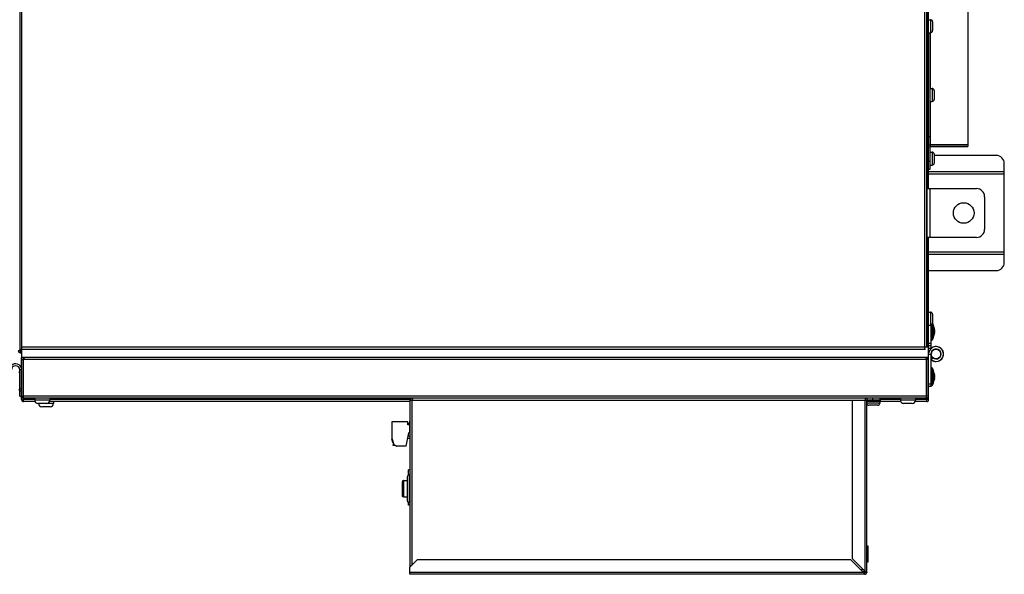
# Model space of a CAD drawing. Extents: x 1840 to 7343, y -2164 to 1796.
# Drawn here: x 3682 to 4288, y 864 to 1205 of the extents above; entities that cross this region are included whole.
import ezdxf

# ---------------------------------------------------------------- set-up
doc = ezdxf.new("R2010")
doc.units = 0
doc.header["$LTSCALE"] = 15.367
doc.layers.get('0').update_dxf_attribs({"linetype": 'CONTINUOUS'})

msp = doc.modelspace()

# ---------------------------------------------------------------- linework, layer by layer
at = {"color": 7, "linetype": 'CONTINUOUS'}
for p, q in [((3682.62, 1758.83), (3682.62, 1002.48)), ((3682.62, 1758.83), (3682.62, 1001.47)), ((3683.82, 1002.16), (3683.82, 1760.27)), ((4239.41, 1002.16), (4239.41, 1761.27)), ((4240.61, 1003.72), (4240.61, 1761.07)), ((4240.62, 1760.07), (4240.62, 1003.72)), ((4241.62, 1101.27), (4241.62, 1661.27)), ((4265.81, 1635.28), (4265.81, 1127.28)), ((4241.62, 1205.27), (4242.81, 1205.27)), ((4242.81, 1205.27), (4242.81, 1197.27)), ((4244.08, 1204), (4244.08, 1198.54)), ((4241.62, 1197.27), (4242.81, 1197.27)), ((4242.62, 1128.28), (4242.62, 1197.27)), ((4242.82, 1162.92), (4242.82, 1197.27)), ((4242.62, 1162.92), (4243.81, 1162.92)), ((4243.81, 1162.92), (4243.81, 1154.92)), ((4245.08, 1161.65), (4245.08, 1156.19)), ((4242.62, 1154.92), (4243.81, 1154.92)), ((4242.82, 1127.28), (4242.82, 1154.92)), ((4241.62, 1133.28), (4242.62, 1133.28)), ((4241.62, 1128.28), (4242.62, 1128.28)), ((4241.62, 1127.08), (4242.62, 1127.08)), ((4242.62, 1113.28), (4242.62, 1127.08)), ((4265.81, 1128.28), (4242.82, 1128.28)), ((4242.82, 1128.28), (4265.81, 1128.28)), ((4242.82, 1127.28), (4265.81, 1127.28)), ((4242.62, 1123.77), (4243.81, 1123.77)), ((4243.81, 1123.77), (4243.81, 1115.77)), ((4245.08, 1122.5), (4245.08, 1117.04)), ((4283.22, 1121.67), (4245.08, 1121.67)), ((4241.62, 1118.28), (4242.62, 1118.28)), ((4242.62, 1115.77), (4243.81, 1115.77)), ((4288.22, 1055.87), (4288.22, 1116.67)), ((4241.62, 1113.28), (4242.62, 1113.28)), ((4241.62, 1111.87), (4288.22, 1111.87)), ((4288.22, 1111.67), (4241.62, 1111.67)), ((4288.22, 1110.16), (4241.62, 1110.16)), ((4241.12, 1101.27), (4271.12, 1101.27)), ((4242.63, 1071.27), (4242.63, 1101.27)), ((4276.12, 1096.27), (4276.12, 1076.27)), ((4271.12, 1071.27), (4241.12, 1071.27)), ((4241.62, 997.37), (4241.62, 1071.27)), ((4241.62, 1062.38), (4288.22, 1062.38)), ((4241.62, 1060.87), (4288.22, 1060.87)), ((4288.22, 1060.67), (4241.62, 1060.67)), ((4241.62, 1050.87), (4283.22, 1050.87)), ((4241.62, 1025.27), (4242.81, 1025.27)), ((4242.81, 1025.27), (4242.81, 1017.27)), ((4244.08, 1024), (4244.08, 1018.54)), ((4244.02, 1008.25), (4244.02, 1018.16)), ((4241.62, 1017.27), (4242.81, 1017.27)), ((4243.12, 1002.79), (4243.12, 1017.31)), ((4243.55, 1008.06), (4243.55, 1017.51)), ((4243.66, 1008.06), (4243.66, 1017.6)), ((4244.6, 1016.77), (4244.6, 1010.15)), ((4245.12, 1014.51), (4245.26, 1014.51)), ((4245.12, 1012.42), (4245.26, 1012.42)), ((4245.19, 1014.29), (4245.31, 1014.29)), ((4245.19, 1012.64), (4245.31, 1012.64)), ((4245.28, 1014.42), (4245.26, 1014.51)), ((4245.31, 1014.29), (4245.26, 1014.51)), ((4245.26, 1012.42), (4245.31, 1012.64)), ((4245.27, 1012.47), (4245.29, 1012.59)), ((4245.29, 1014.38), (4245.28, 1014.42)), ((4245.29, 1014.35), (4245.29, 1014.38)), ((4243.12, 1005.97), (4241.62, 1005.97)), ((4243.55, 1008.06), (4243.66, 1008.06)), ((3682.62, 1001.47), (3681.62, 1001.47)), ((3682.62, 1002.48), (4239.73, 1002.48)), ((3683.62, 1001.77), (3682.82, 1001.77)), ((3682.82, 1001.27), (3683.62, 1001.27)), ((3682.82, 1001.27), (3682.82, 1000.27)), ((3682.82, 1000.27), (3683.62, 1000.27)), ((4241.62, 1003.72), (3683.62, 1003.72)), ((3683.62, 1003.72), (3683.62, 997.37)), ((4243.12, 1004.47), (4241.62, 1004.47)), ((4241.67, 1002.97), (4243.12, 1002.97)), ((4241.92, 1000.97), (4241.67, 1000.97)), ((4243.22, 1002.96), (4243.25, 1002.92)), ((4241.62, 997.37), (3683.62, 997.37)), ((3683.62, 996.17), (3684.62, 996.17)), ((3683.62, 973.57), (3683.62, 996.17)), ((3683.67, 996.57), (3683.67, 997.37)), ((3684.62, 973.57), (3684.62, 996.17)), ((3684.67, 996.17), (3684.67, 996.37)), ((3684.67, 973.37), (3684.67, 996.17)), ((3684.82, 997.37), (3684.82, 996.37)), ((3684.82, 996.37), (3684.89, 996.37)), ((3684.85, 996.26), (3684.82, 996.17)), ((4240.42, 996.17), (3684.82, 996.17)), ((3684.82, 972.37), (3684.82, 996.17)), ((4240.34, 996.37), (4240.42, 996.37)), ((4240.38, 996.26), (4240.42, 996.17)), ((4240.42, 997.37), (4240.42, 996.37)), ((4240.42, 972.37), (4240.42, 996.17)), ((4240.47, 973.37), (4240.47, 996.17)), ((4241.62, 996.17), (4240.62, 996.17)), ((4240.62, 973.57), (4240.62, 996.17)), ((4241.55, 996.57), (4241.67, 996.57)), ((4241.62, 973.57), (4241.62, 996.17)), ((4241.67, 999.47), (4243.17, 999.47)), ((4241.67, 996.57), (4241.67, 997.37)), ((4241.67, 996.17), (4241.67, 996.57)), ((4241.67, 971.37), (4241.67, 996.17)), ((4243.17, 979.47), (4243.17, 999.47)), ((4243.27, 996), (4244.24, 997.15)), ((4250.81, 999.28), (4250.76, 999.28)), ((3683.62, 989.72), (3682.47, 989.72)), ((3682.47, 973.43), (3682.47, 989.72)), ((4243.6, 990.88), (4243.71, 990.88)), ((4243.6, 980.06), (4243.6, 990.88)), ((4243.71, 980.06), (4243.71, 990.88)), ((4244.07, 980.25), (4244.07, 990.69)), ((4244.65, 988.77), (4244.65, 982.15)), ((4245.17, 986.51), (4245.31, 986.51)), ((4245.17, 984.42), (4245.31, 984.42)), ((4245.24, 986.29), (4245.36, 986.29)), ((4245.24, 984.64), (4245.36, 984.64)), ((4245.33, 986.42), (4245.31, 986.51)), ((4245.36, 986.29), (4245.31, 986.51)), ((4245.31, 984.42), (4245.36, 984.64)), ((4245.32, 984.47), (4245.34, 984.59)), ((4245.34, 986.38), (4245.33, 986.42)), ((4245.34, 986.35), (4245.34, 986.38)), ((3682.47, 978.24), (3683.62, 978.24)), ((3682.47, 976.84), (3683.62, 976.84)), ((4243.17, 980.97), (4241.67, 980.97)), ((4243.17, 979.47), (4241.67, 979.47)), ((4243.6, 980.06), (4243.71, 980.06)), ((3682.47, 973.43), (3683.62, 973.43)), ((3683.62, 973.57), (3684.62, 973.57)), ((3683.67, 971.37), (3683.67, 973.23)), ((3684.67, 971.37), (3684.67, 972.37)), ((3684.67, 971.17), (3684.67, 971.37)), ((3684.67, 971.17), (3684.87, 971.17)), ((4240.42, 973.57), (3684.82, 973.57)), ((4240.42, 972.37), (3684.82, 972.37)), ((3684.87, 970.17), (3684.87, 972.37)), ((3691.69, 971.37), (3684.87, 971.37)), ((3691.91, 970.17), (3684.87, 970.17)), ((3691.69, 972.37), (3691.69, 971.07)), ((3700.94, 971.07), (3691.69, 971.07)), ((3922.62, 970.17), (3700.72, 970.17)), ((3700.94, 972.37), (3700.94, 971.07)), ((3922.62, 971.37), (3700.94, 971.37)), ((3703.24, 970.17), (3703.24, 968.97)), ((3922.62, 971.16), (4203.62, 971.16)), ((3922.62, 868.56), (3922.62, 971.16)), ((3923.82, 971.36), (3923.82, 972.37)), ((3923.82, 869.77), (3923.82, 971.16)), ((4194.62, 971.16), (4194.62, 873.68)), ((4202.42, 971.16), (4202.42, 865.88)), ((4202.62, 972.37), (4202.62, 971.16)), ((4203.62, 865.06), (4203.62, 971.16)), ((4203.62, 970.36), (4212.14, 970.36)), ((4203.73, 970.36), (4203.73, 971.34)), ((4203.82, 971.36), (4203.82, 972.37)), ((4203.82, 971.36), (4211.62, 971.36)), ((4205.12, 970.36), (4205.12, 971.36)), ((4206.63, 970.36), (4206.63, 971.36)), ((4207.13, 972.37), (4207.13, 971.36)), ((4208.61, 970.36), (4208.61, 971.36)), ((4210.12, 970.36), (4210.12, 971.36)), ((4211.51, 970.36), (4211.51, 971.36)), ((4211.62, 972.37), (4211.62, 971.36)), ((4224.29, 971.37), (4211.62, 971.37)), ((4211.62, 971.36), (4212.14, 971.36)), ((4211.62, 970.36), (4211.62, 969.17)), ((4224.51, 970.17), (4211.62, 970.17)), ((4212.14, 970.36), (4212.14, 971.36)), ((4224.29, 972.37), (4224.29, 971.07)), ((4233.54, 971.07), (4224.29, 971.07)), ((4240.47, 970.17), (4233.32, 970.17)), ((4233.54, 972.37), (4233.54, 971.07)), ((4240.47, 971.37), (4233.54, 971.37)), ((4240.47, 970.17), (4240.47, 972.37)), ((4240.47, 971.17), (4240.67, 971.17)), ((4241.62, 973.57), (4240.62, 973.57)), ((4240.67, 971.37), (4240.67, 972.37)), ((4240.67, 971.17), (4240.67, 971.37)), ((3698.94, 969.07), (3693.69, 969.07)), ((3693.99, 969.07), (3693.99, 968.97)), ((3703.24, 968.97), (3693.99, 968.97)), ((3701.24, 966.97), (3695.99, 966.97)), ((4211.62, 969.17), (4203.62, 969.17)), ((4210.35, 967.9), (4204.89, 967.9)), ((4231.54, 969.07), (4226.29, 969.07)), ((3921.19, 957.67), (3911.49, 957.67)), ((3911.49, 957.67), (3911.49, 947.63)), ((3921.19, 955.87), (3921.19, 957.67)), ((3922.62, 958.22), (3922.19, 958.22)), ((3922.19, 958.22), (3922.19, 950.52)), ((3920.19, 942.67), (3921.94, 951.03)), ((3921.19, 956.87), (3922.19, 956.87)), ((3922.19, 955.87), (3921.19, 955.87)), ((3911.66, 947.03), (3911.45, 946.97)), ((3912.16, 944.54), (3911.45, 946.97)), ((3911.67, 946.98), (3911.46, 946.92)), ((3911.49, 947.63), (3912.59, 943.87)), ((3911.72, 946.83), (3911.51, 946.77)), ((3911.79, 946.57), (3911.58, 946.51)), ((3911.85, 946.37), (3911.64, 946.31)), ((3911.88, 946.27), (3911.67, 946.21)), ((3911.93, 946.12), (3911.72, 946.05)), ((3911.96, 946.01), (3911.75, 945.95)), ((3911.97, 945.96), (3911.76, 945.9)), ((3911.99, 945.91), (3911.77, 945.85)), ((3912.02, 945.81), (3911.8, 945.75)), ((3912.08, 945.6), (3911.86, 945.54)), ((3912.14, 945.4), (3911.92, 945.34)), ((3912.2, 945.2), (3911.98, 945.13)), ((3912.26, 944.99), (3912.04, 944.93)), ((3922.62, 950.52), (3922.19, 950.52)), ((3912.32, 944.79), (3912.1, 944.73)), ((3912.35, 944.69), (3912.13, 944.62)), ((3912.36, 944.63), (3912.15, 944.57)), ((3912.37, 944.6), (3912.16, 944.54)), ((3912.19, 943.87), (3912.59, 943.87)), ((3912.19, 943.17), (3912.19, 943.87)), ((3913.45, 943.17), (3912.19, 943.17)), ((3913.8, 942.97), (3913.86, 942.87)), ((3920.19, 942.67), (3914.2, 942.67)), ((3922.62, 928.27), (3921.62, 928.27)), ((3921.62, 924.91), (3921.62, 928.27)), ((3917.85, 920.79), (3917.85, 912.25)), ((3918.56, 921.52), (3920.92, 921.52)), ((3918.67, 921.52), (3918.67, 911.52)), ((3920.92, 923.82), (3920.92, 909.22)), ((3922.62, 925.02), (3922.12, 925.02)), ((3922.12, 925.02), (3922.12, 908.02)), ((3918.56, 911.52), (3920.92, 911.52)), ((3921.62, 906.47), (3921.62, 908.13)), ((3922.62, 906.47), (3921.62, 906.47)), ((3922.12, 908.02), (3922.62, 908.02)), ((4203.62, 881.37), (4204.29, 881.37)), ((4204.29, 881.37), (4204.29, 871.37)), ((3926.92, 872.86), (3922.42, 868.36)), ((4193.8, 872.86), (3926.92, 872.86)), ((4201.6, 865.06), (4193.8, 872.86)), ((4194.62, 873.68), (4202.42, 865.88)), ((3922.42, 863.86), (3922.42, 868.36)), ((4201.72, 866.57), (4200.09, 866.57)), ((4204.29, 871.37), (4203.62, 871.37)), ((4201.6, 865.06), (3922.42, 865.06)), ((4202.42, 863.86), (3922.42, 863.86)), ((4202.62, 865.37), (4201.29, 865.37)), ((4202.42, 863.86), (4202.42, 864.86)), ((4203.62, 865.06), (4202.62, 865.06))]:
    msp.add_line(p, q, dxfattribs=at)
for centre, radius in [((4263.22, 1086.27), 6.35), ((4246.22, 999.47), 3)]:
    msp.add_circle(centre, radius, dxfattribs=at)
for centre, radius, start, end in [((4242.81, 1204), 1.27, 0, 90), ((4242.81, 1198.54), 1.27, 270, 0), ((4243.81, 1161.65), 1.27, 0, 90), ((4243.81, 1156.19), 1.27, 270, 0), ((4242.82, 1127.08), 1.21, 105.49753, 150), ((4242.82, 1127.08), 0.2, 90, 180), ((4243.81, 1122.5), 1.27, 0, 90), ((4283.22, 1116.67), 5, 0, 90), ((4243.81, 1117.04), 1.27, 270, 0), ((4271.12, 1096.27), 5, 0, 90), ((4271.12, 1076.27), 5, 270, 0), ((4283.22, 1055.87), 5, 270, 0), ((4242.81, 1024), 1.27, 0, 90), ((4242.81, 1018.54), 1.27, 270, 0), ((4241.18, 1016.78), 3.42, 0, 31.92806), ((4237.73, 1013.47), 7.62, 6.20511, 25.67929), ((4237.73, 1013.47), 7.62, 334.32071, 353.79489), ((4241.3, 1015.32), 3.58, 1.35601, 4.06571), ((4241.3, 1015.32), 3.59, 355.93503, 358.64325), ((4240.92, 1013.01), 4.46, 26.10048, 27.33756), ((4240.91, 1013.93), 4.47, 332.66391, 333.89809), ((4241.3, 1011.62), 3.58, 1.35601, 4.06571), ((4241.31, 1015.32), 3.58, 0.71785, 1.35569), ((4241.31, 1015.32), 3.58, 359.28217, 0.71783), ((4241.31, 1015.32), 3.58, 358.64431, 359.28215), ((4241.31, 1011.62), 3.58, 0.71785, 1.35569), ((4241.31, 1011.62), 3.58, 359.28217, 0.71783), ((4241.36, 1013.19), 3.98, 12.56837, 16.13031), ((4241.35, 1013.75), 4, 343.87657, 347.42479), ((4241.41, 1013.2), 3.94, 11.89375, 12.56542), ((4241.4, 1013.74), 3.94, 347.43479, 348.10604), ((4243.86, 1013.71), 1.43, 10.77319, 11.88727), ((4243.83, 1013.23), 1.46, 348.12497, 349.2146), ((4241.68, 1013.47), 3.62, 359.99872, 1.10733), ((4241.67, 1013.47), 3.63, 358.89376, 0.00019), ((4243.55, 1008.49), 0.432, 180, 270), ((4243.66, 1008.49), 0.432, 270, 326.15083), ((4241.18, 1010.15), 3.42, 326.15083, 0), ((4241.3, 1011.62), 3.59, 355.93503, 358.64325), ((4241.31, 1011.62), 3.58, 358.64431, 359.28215), ((3682.82, 1001.47), 1.21, 180, 270), ((3682.82, 1001.47), 0.2, 180, 270), ((4246.22, 999.47), 4.55, 229.58256, 170.29946), ((4246.22, 999.47), 4.6, 228.44883, 130.70571), ((4246.22, 999.47), 3.05, 229.58256, 180), ((3679.92, 989.72), 3.75, 9.11802, 132.49328), ((3684.82, 996.17), 1.2, 108.0149, 180), ((3684.82, 996.17), 0.2, 90, 180), ((3715.19, 985.38), 32.23, 160.0768, 160.27777), ((4210.04, 985.38), 32.23, 19.72223, 19.9232), ((4240.42, 996.17), 0.2, 0, 90), ((4240.42, 996.17), 1.2, 0, 71.9851), ((4246.22, 999.47), 3.1, 190.12382, 229.55468), ((3679.92, 989.72), 2.55, 0, 180), ((3682.03, 987.85), 0.432, 0, 90), ((4243.6, 990.45), 0.432, 90, 180), ((4243.71, 990.45), 0.432, 33.84917, 90), ((4241.23, 988.78), 3.42, 0, 33.84917), ((4237.78, 985.47), 7.62, 6.20511, 25.67929), ((4241.35, 987.32), 3.58, 1.35601, 4.06571), ((4241.36, 987.32), 3.58, 0.71785, 1.35569), ((4241.23, 982.15), 3.42, 326.15083, 0), ((4237.78, 985.47), 7.62, 334.32071, 353.79489), ((4241.35, 987.32), 3.59, 355.93503, 358.64325), ((4240.97, 985.01), 4.46, 26.10048, 27.33756), ((4240.96, 985.93), 4.47, 332.66391, 333.89809), ((4241.35, 983.62), 3.58, 1.35601, 4.06571), ((4241.35, 983.62), 3.59, 355.93503, 358.64325), ((4241.36, 987.32), 3.58, 359.28217, 0.71784), ((4241.36, 987.32), 3.58, 358.64431, 359.28216), ((4241.36, 983.62), 3.58, 0.71785, 1.35569), ((4241.36, 983.62), 3.58, 359.28217, 0.71784), ((4241.36, 983.62), 3.58, 358.64431, 359.28216), ((4241.41, 985.19), 3.98, 12.56837, 16.13031), ((4241.4, 985.75), 4, 343.87657, 347.42479), ((4241.46, 985.2), 3.94, 11.89375, 12.56542), ((4241.45, 985.74), 3.94, 347.43479, 348.10604), ((4243.91, 985.71), 1.43, 10.77319, 11.88727), ((4243.88, 985.23), 1.46, 348.12497, 349.2146), ((4241.73, 985.47), 3.62, 359.99872, 1.10733), ((4241.72, 985.47), 3.63, 358.89376, 0.00019), ((3682.03, 977.89), 0.432, 270, 0), ((4243.6, 980.49), 0.432, 180, 270), ((4243.71, 980.49), 0.432, 270, 326.15083), ((3684.82, 973.57), 1.2, 180, 270), ((3684.87, 971.37), 1.2, 180, 270), ((3684.82, 973.57), 0.2, 180, 270), ((3684.87, 971.37), 0.2, 180, 270), ((3693.69, 971.07), 2, 180, 270), ((3698.94, 971.07), 2, 270, 0), ((3923.82, 971.16), 1.21, 90, 180), ((3923.82, 971.16), 0.2, 90, 172.60474), ((3973.46, 949.78), 54.05, 156.50181, 156.69756), ((3939.85, 964.39), 17.4, 155.98221, 156.49477), ((4203.82, 971.16), 1.21, 90, 180), ((4203.82, 971.16), 0.2, 90, 180), ((4226.29, 971.07), 2, 180, 270), ((4231.54, 971.07), 2, 270, 0), ((4240.42, 973.57), 1.2, 270, 0), ((4240.42, 973.57), 0.2, 270, 0), ((4240.47, 971.37), 1.2, 270, 0), ((4240.47, 971.37), 0.2, 270, 0), ((3695.99, 968.97), 2, 180, 270), ((3701.24, 968.97), 2, 270, 0), ((4204.89, 969.17), 1.27, 180.4599, 270), ((4210.35, 969.17), 1.27, 270, 0), ((3922.23, 950.97), 0.3, 98.42483, 168.17851), ((3921.46, 947.27), 0.3, 91.48779, 168.17851), ((3921.19, 957.67), 10.1, 271.48779, 278.14014), ((3921.9, 949.4), 0.3, 180, 274.94385), ((3921.19, 957.67), 8.6, 274.94385, 279.57625), ((3913.45, 942.77), 0.4, 30, 90), ((3914.2, 943.07), 0.4, 210, 270), ((3922.12, 923.82), 1.2, 90, 180), ((3922.12, 909.22), 1.2, 180, 270), ((4243.51, 883.1), 45.63, 203.28673, 203.56103), ((4184.38, 823.97), 45.63, 66.43897, 66.71327), ((4202.42, 865.06), 1.21, 270, 0), ((4202.42, 865.06), 0.2, 270, 0), ((4201.22, 865.06), 1.4, 0.02574, 5.60006)]:
    msp.add_arc(centre, radius, start, end, dxfattribs=at)
for points, knots in [([(4244.88, 1015.57), (4244.92, 1015.48), (4245, 1015.31), (4245.11, 1015.05), (4245.2, 1014.78), (4245.24, 1014.6), (4245.26, 1014.51)], [0, 0, 0, 0, 0.254497, 0.505673, 0.754002, 1, 1, 1, 1]), ([(4245.26, 1012.42), (4245.24, 1012.33), (4245.2, 1012.15), (4245.11, 1011.88), (4245, 1011.62), (4244.92, 1011.45), (4244.88, 1011.37)], [0, 0, 0, 0, 0.245998, 0.494327, 0.745503, 1, 1, 1, 1]), ([(4245.19, 1014.29), (4245.15, 1014.41), (4245.08, 1014.64), (4244.98, 1014.86), (4244.92, 1014.98)], [0, 0, 0, 0, 0.496074, 1, 1, 1, 1]), ([(4244.92, 1011.96), (4244.98, 1012.07), (4245.08, 1012.3), (4245.15, 1012.53), (4245.19, 1012.64)], [0, 0, 0, 0, 0.503928, 1, 1, 1, 1]), ([(4245.26, 1013.98), (4245.27, 1013.96), (4245.27, 1013.93), (4245.28, 1013.88), (4245.29, 1013.83), (4245.29, 1013.75), (4245.3, 1013.66), (4245.3, 1013.58), (4245.31, 1013.54)], [0, 0, 0, 0, 0.10713, 0.220773, 0.340305, 0.465022, 0.726941, 1, 1, 1, 1]), ([(4245.31, 1013.4), (4245.3, 1013.36), (4245.3, 1013.28), (4245.29, 1013.18), (4245.29, 1013.11), (4245.28, 1013.05), (4245.27, 1013), (4245.27, 1012.97), (4245.26, 1012.96)], [0, 0, 0, 0, 0.27306, 0.534979, 0.659697, 0.779228, 0.892871, 1, 1, 1, 1]), ([(3685.49, 997.37), (3685.46, 997.37), (3685.41, 997.35), (3685.33, 997.29), (3685.26, 997.2), (3685.18, 997.08), (3685.11, 996.93), (3685.03, 996.76), (3684.96, 996.57), (3684.91, 996.44), (3684.89, 996.37)], [0, 0, 0, 0, 0.06417, 0.141207, 0.237893, 0.35596, 0.494358, 0.650407, 0.820416, 1, 1, 1, 1]), ([(4239.74, 997.37), (4239.77, 997.37), (4239.82, 997.35), (4239.9, 997.29), (4239.97, 997.2), (4240.05, 997.08), (4240.12, 996.93), (4240.2, 996.76), (4240.27, 996.57), (4240.32, 996.44), (4240.34, 996.37)], [0, 0, 0, 0, 0.06417, 0.141207, 0.237893, 0.35596, 0.494358, 0.650407, 0.820416, 1, 1, 1, 1]), ([(4244.93, 987.57), (4244.97, 987.48), (4245.05, 987.31), (4245.16, 987.05), (4245.25, 986.78), (4245.29, 986.6), (4245.31, 986.51)], [0, 0, 0, 0, 0.254497, 0.505673, 0.754002, 1, 1, 1, 1]), ([(4245.31, 984.42), (4245.29, 984.33), (4245.25, 984.15), (4245.16, 983.88), (4245.05, 983.62), (4244.97, 983.45), (4244.93, 983.37)], [0, 0, 0, 0, 0.245998, 0.494327, 0.745503, 1, 1, 1, 1]), ([(4245.24, 986.29), (4245.2, 986.41), (4245.13, 986.64), (4245.03, 986.86), (4244.97, 986.98)], [0, 0, 0, 0, 0.496074, 1, 1, 1, 1]), ([(4244.97, 983.96), (4245.03, 984.07), (4245.13, 984.3), (4245.2, 984.53), (4245.24, 984.64)], [0, 0, 0, 0, 0.503928, 1, 1, 1, 1]), ([(4245.31, 985.98), (4245.32, 985.96), (4245.32, 985.93), (4245.33, 985.88), (4245.34, 985.83), (4245.34, 985.75), (4245.35, 985.66), (4245.35, 985.58), (4245.36, 985.54)], [0, 0, 0, 0, 0.10713, 0.220773, 0.340305, 0.465022, 0.726941, 1, 1, 1, 1]), ([(4245.36, 985.4), (4245.35, 985.36), (4245.35, 985.28), (4245.34, 985.18), (4245.34, 985.11), (4245.33, 985.05), (4245.32, 985), (4245.32, 984.97), (4245.31, 984.96)], [0, 0, 0, 0, 0.27306, 0.534979, 0.659697, 0.779228, 0.892871, 1, 1, 1, 1]), ([(3924.09, 971.77), (3924.08, 971.74), (3924.03, 971.65), (3923.99, 971.55), (3923.96, 971.47)], [0, 0, 0, 0, 0.241201, 1, 1, 1, 1]), ([(3924.23, 972.02), (3924.22, 972), (3924.17, 971.91), (3924.12, 971.83), (3924.09, 971.77)], [0, 0, 0, 0, 0.234985, 1, 1, 1, 1]), ([(3924.36, 972.21), (3924.35, 972.19), (3924.3, 972.13), (3924.26, 972.07), (3924.23, 972.02)], [0, 0, 0, 0, 0.228778, 1, 1, 1, 1]), ([(3924.64, 972.37), (3924.61, 972.37), (3924.51, 972.35), (3924.42, 972.27), (3924.36, 972.21)], [0, 0, 0, 0, 0.212137, 1, 1, 1, 1]), ([(3918.56, 921.52), (3918.5, 921.52), (3918.39, 921.51), (3918.24, 921.46), (3918.11, 921.38), (3918.01, 921.28), (3917.93, 921.17), (3917.86, 921.01), (3917.85, 920.88), (3917.85, 920.79)], [0, 0, 0, 0, 0.153241, 0.294522, 0.424032, 0.54488, 0.660438, 0.773605, 1, 1, 1, 1]), ([(3918.56, 911.52), (3918.5, 911.52), (3918.39, 911.53), (3918.24, 911.58), (3918.11, 911.66), (3918.01, 911.75), (3917.93, 911.87), (3917.86, 912.03), (3917.85, 912.16), (3917.85, 912.25)], [0, 0, 0, 0, 0.153241, 0.294522, 0.424032, 0.54488, 0.660438, 0.773605, 1, 1, 1, 1]), ([(4201.6, 865.06), (4201.73, 865.01), (4202, 864.91), (4202.28, 864.86), (4202.42, 864.86)], [0, 0, 0, 0, 0.511577, 1, 1, 1, 1]), ([(4201.69, 864.86), (4201.71, 864.8), (4201.75, 864.71), (4201.79, 864.62), (4201.8, 864.6)], [0, 0, 0, 0, 0.755369, 1, 1, 1, 1]), ([(4201.8, 864.6), (4201.81, 864.58), (4201.84, 864.51), (4201.88, 864.44), (4201.9, 864.39)], [0, 0, 0, 0, 0.257887, 1, 1, 1, 1]), ([(4201.9, 864.39), (4201.94, 864.32), (4202.02, 864.18), (4202.16, 863.98), (4202.32, 863.86), (4202.42, 863.86)], [0, 0, 0, 0, 0.337556, 0.616452, 1, 1, 1, 1]), ([(4202.42, 865.88), (4202.44, 865.82), (4202.52, 865.6), (4202.59, 865.37), (4202.61, 865.2)], [0, 0, 0, 0, 0.256752, 1, 1, 1, 1]), ([(4202.62, 865.79), (4202.66, 865.77), (4202.82, 865.7), (4202.97, 865.63), (4203.09, 865.57)], [0, 0, 0, 0, 0.261903, 1, 1, 1, 1]), ([(4203.09, 865.57), (4203.12, 865.56), (4203.23, 865.5), (4203.34, 865.43), (4203.42, 865.37)], [0, 0, 0, 0, 0.276195, 1, 1, 1, 1]), ([(4203.42, 865.37), (4203.45, 865.35), (4203.54, 865.27), (4203.62, 865.15), (4203.62, 865.06)], [0, 0, 0, 0, 0.311429, 1, 1, 1, 1])]:
    msp.add_open_spline(points, degree=3, knots=knots, dxfattribs=at)

doc.saveas('drawing.dxf')
